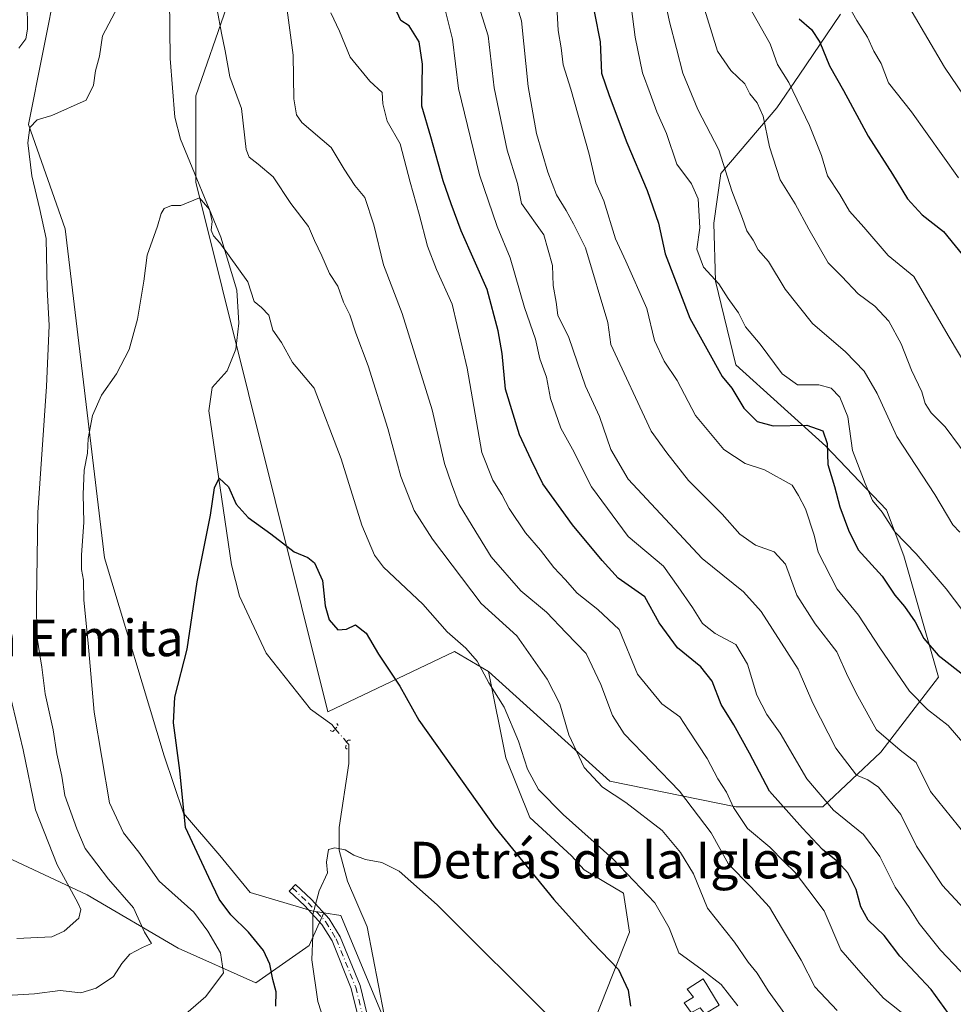
# Model space of a CAD drawing. Units: metres. Extents: x 624254 to 627712, y 4743434 to 4745809.
# Drawn here: x 624775 to 624979, y 4743629 to 4743844 of the extents above; entities that cross this region are included whole.
import ezdxf
from ezdxf.enums import TextEntityAlignment as Align

# ---------------------------------------------------------------- set-up
doc = ezdxf.new("R2010")
doc.units = ezdxf.units.M
doc.header["$MEASUREMENT"] = 0
doc.linetypes.add('DGN Style 4', pattern=[2.6384748266838614, 1.318413404963828, -0.6592067024819142, 0.001648016756204785, -0.6592067024819142])
doc.linetypes.add('DGN Style 5', pattern=[1.1536117293433497, 0.4944050268614355, -0.6592067024819142])
for name, color, linetype, lineweight in [('Arbolado forestal CxS', 92, 'Continuous', 0), ('Camino Cxs', 7, 'Continuous', 0), ('Camino eje', 30, 'DGN Style 4', 13), ('Corriente natural lineal', 142, 'Continuous', 13), ('Corriente natural lineal oculto', 9, 'DGN Style 4', 13), ('Curva de nivel maestra', 30, 'Continuous', 30), ('Curva de nivel normal', 30, 'Continuous', 0), ('Depósito de agua Cxs', 142, 'Continuous', 0), ('Matorral CxS', 135, 'Continuous', 0), ('Pastizal CxS', 92, 'Continuous', 0), ('Puente lineal', 2, 'DGN Style 5', 0), ('Texto cartográfico', 7, 'Continuous', 0)]:
    doc.layers.add(name, color=color, linetype=linetype, lineweight=lineweight)
doc.styles.add('Style-Arial', font='txt')

# ---------------------------------------------------------------- blocks, each defined once
blk = doc.blocks.new('*U6')
at = {"layer": 'Arbolado forestal CxS', "color": 92, "linetype": 'Continuous', "lineweight": 0}
blk.add_polyline3d([(624782.9791000001, 4743852.701900001, 613.6027000000031), (624776.6743000001, 4743821.161900001, 611.5497999999934), (624784.7446999997, 4743798.355900001, 608.8847999999998), (624793.3170999996, 4743726.426100001, 604.2412999999942), (624806.3487999998, 4743683.1961, 601.1064000000042), (624810.5714999996, 4743670.6273, 600.1138999999966), (624818.4993000004, 4743661.356100001, 598.4391999999935), (624825.1158999996, 4743653.312100001, 597.5084000000061), (624838.5928999997, 4743649.3059, 595.3139999999985), (624841.2553000003, 4743648.863299999, 594.7746000000043), (624838.0491000004, 4743641.710999999, 595.7234999999928), (624826.3543999996, 4743633.524700001, 602.1744999999937), (624809.3971999995, 4743641.126300001, 608.8163000000059), (624789.5160999997, 4743652.821000001, 613.8356000000058), (624771.9741000002, 4743661.007300001, 620.7636000000057)], dxfattribs=at)
blk = doc.blocks.new('*U7')
at = {"layer": 'Arbolado forestal CxS', "color": 92, "linetype": 'Continuous', "lineweight": 0}
blk.add_polyline3d([(624954.1700999998, 4743845.286900001, 678.9180000000051), (624945.1187000005, 4743831.9661, 670.7848999999987), (624940.2676999997, 4743824.8181, 666.5798000000068), (624928.0263, 4743810.4395, 658.2084999999934), (624926.4738999996, 4743799.5875, 655.811400000006), (624926.8876999998, 4743786.8935, 654.289300000004), (624931.2962999997, 4743768.611500001, 651.2497000000003), (624950.9407000003, 4743750.828500001, 649.5627999999997), (624964.2500999998, 4743736.964299999, 655.0562999999966), (624968.0330999997, 4743726.871300001, 653.5941000000021), (624975.5972999996, 4743700.3773, 648.2315999999992), (624962.9879000002, 4743683.976500001, 638.786500000002), (624950.3317, 4743672.021700001, 629.1628000000055), (624931.2669000003, 4743672.033700001, 619.3622000000032), (624903.7260999996, 4743677.6691, 610.9305000000022), (624877.2478999998, 4743701.640500001, 604.8880999999965), (624869.8229, 4743705.967499999, 604.3399000000063), (624842.1218999998, 4743692.7697, 596.9342000000033), (624813.2396999998, 4743808.544500001, 605.742499999993), (624813.2402999997, 4743827.469500001, 607.9559000000008), (624820.0758999997, 4743846.9375, 610.4113000000071)], dxfattribs=at)
blk = doc.blocks.new('*U12')
at = {"layer": 'Arbolado forestal CxS', "color": 92, "linetype": 'Continuous', "lineweight": 0}
blk.add_polyline3d([(624895.5415000003, 4743612.919700001, 593.5179999999964), (624908.0730999997, 4743644.595100001, 602.045299999998), (624906.7544999998, 4743653.1743, 603.5072999999975), (624898.1586999996, 4743658.2841, 602.7198999999965), (624895.3936999999, 4743661.329299999, 602.9192999999941), (624886.3091000002, 4743669.672300001, 602.7335000000021), (624881.0302999998, 4743682.715299999, 603.0881999999983), (624877.2478999998, 4743701.640500001, 604.8880999999965), (624903.7260999996, 4743677.6691, 610.9305000000022), (624931.2669000003, 4743672.033700001, 619.3622000000032), (624950.3317, 4743672.021700001, 629.1628000000055), (624962.9879000002, 4743683.976500001, 638.786500000002), (624975.5972999996, 4743700.3773, 648.2315999999992), (624968.0330999997, 4743726.871300001, 653.5941000000021), (624964.2500999998, 4743736.964299999, 655.0562999999966), (624950.9407000003, 4743750.828500001, 649.5627999999997), (624931.2962999997, 4743768.611500001, 651.2497000000003), (624926.8876999998, 4743786.8935, 654.289300000004), (624926.4738999996, 4743799.5875, 655.811400000006), (624928.0263, 4743810.4395, 658.2084999999934), (624940.2676999997, 4743824.8181, 666.5798000000068), (624945.1187000005, 4743831.9661, 670.7848999999987), (624954.1700999998, 4743845.286900001, 678.9180000000051)], dxfattribs=at)

msp = doc.modelspace()

# ---------------------------------------------------------------- linework, layer by layer
at = {"layer": 'Arbolado forestal CxS', "color": 92, "linetype": 'Continuous', "lineweight": 0}
for points in [[(624744.5411, 4744084.681100001, 627.4023000000016), (624766.5630999999, 4744045.965100001, 624.3102000000072), (624771.0334999999, 4744025.779300001, 622.5130000000064), (624769.1130999997, 4744007.881100001, 622.1051000000007), (624766.5906999996, 4743996.5263, 621.1083000000071), (624785.5037000002, 4743951.108300001, 616.6732000000047), (624816.7503000004, 4743870.9725, 611.5697999999975), (624820.0758999997, 4743846.9375, 610.4113000000071), (624813.2402999997, 4743827.469500001, 607.9559000000008), (624813.2396999998, 4743808.544500001, 605.742499999993), (624842.1218999998, 4743692.7697, 596.9342000000033), (624869.8229, 4743705.967499999, 604.3399000000063), (624877.2478999998, 4743701.640500001, 604.8880999999965)], [(624841.2553000003, 4743648.863299999, 594.7746000000043), (624838.0491000004, 4743641.710999999, 595.7234999999928), (624826.3543999996, 4743633.524700001, 602.1744999999937), (624809.3971999995, 4743641.126300001, 608.8163000000059), (624789.5160999997, 4743652.821000001, 613.8356000000058), (624771.9741000002, 4743661.007300001, 620.7636000000057), (624756.7709999997, 4743668.6088, 626.6162999999942), (624743.3221000005, 4743680.303500001, 633.9409000000014), (624727.5343000004, 4743697.2608, 636.6012000000047), (624717.5937999999, 4743712.4639, 639.8184000000037), (624709.9922000002, 4743729.421200001, 644.4826999999932), (624701.2211999996, 4743749.8869, 650.781099999993), (624693.0349000003, 4743773.861, 657.7418000000034), (624683.6792000001, 4743800.174100001, 665.4229999999952), (624674.3234999999, 4743819.4703, 670.5696999999927), (624667.3065999999, 4743833.504000001, 673.321100000001), (624657.3661000002, 4743852.800200001, 677.017399999997)], [(624782.9791000001, 4743852.701900001, 613.6027000000031), (624776.6743000001, 4743821.161900001, 611.5497999999934), (624784.7446999997, 4743798.355900001, 608.8847999999998), (624793.3170999996, 4743726.426100001, 604.2412999999942), (624806.3487999998, 4743683.1961, 601.1064000000042), (624810.5714999996, 4743670.6273, 600.1138999999966), (624818.4993000004, 4743661.356100001, 598.4391999999935), (624825.1158999996, 4743653.312100001, 597.5084000000061), (624838.5928999997, 4743649.3059, 595.3139999999985), (624841.2553000003, 4743648.863299999, 594.7746000000043)], [(624877.2478999998, 4743701.640500001, 604.8880999999965), (624903.7260999996, 4743677.6691, 610.9305000000022), (624931.2669000003, 4743672.033700001, 619.3622000000032), (624950.3317, 4743672.021700001, 629.1628000000055), (624962.9879000002, 4743683.976500001, 638.786500000002), (624975.5972999996, 4743700.3773, 648.2315999999992), (624968.0330999997, 4743726.871300001, 653.5941000000021), (624964.2500999998, 4743736.964299999, 655.0562999999966), (624950.9407000003, 4743750.828500001, 649.5627999999997), (624931.2962999997, 4743768.611500001, 651.2497000000003), (624926.8876999998, 4743786.8935, 654.289300000004), (624926.4738999996, 4743799.5875, 655.811400000006), (624928.0263, 4743810.4395, 658.2084999999934), (624940.2676999997, 4743824.8181, 666.5798000000068), (624945.1187000005, 4743831.9661, 670.7848999999987), (624954.1700999998, 4743845.286900001, 678.9180000000051)], [(624877.2478999998, 4743701.640500001, 604.8880999999965), (624903.7260999996, 4743677.6691, 610.9305000000022), (624931.2669000003, 4743672.033700001, 619.3622000000032), (624950.3317, 4743672.021700001, 629.1628000000055), (624962.9879000002, 4743683.976500001, 638.786500000002), (624975.5972999996, 4743700.3773, 648.2315999999992), (624968.0330999997, 4743726.871300001, 653.5941000000021), (624964.2500999998, 4743736.964299999, 655.0562999999966), (624950.9407000003, 4743750.828500001, 649.5627999999997), (624931.2962999997, 4743768.611500001, 651.2497000000003), (624926.8876999998, 4743786.8935, 654.289300000004), (624926.4738999996, 4743799.5875, 655.811400000006), (624928.0263, 4743810.4395, 658.2084999999934), (624940.2676999997, 4743824.8181, 666.5798000000068), (624945.1187000005, 4743831.9661, 670.7848999999987), (624954.1700999998, 4743845.286900001, 678.9180000000051)], [(624877.2478999998, 4743701.640500001, 604.8880999999965), (624881.0302999998, 4743682.715299999, 603.0881999999983), (624886.3091000002, 4743669.672300001, 602.7335000000021), (624895.3936999999, 4743661.329299999, 602.9192999999941), (624898.1586999996, 4743658.2841, 602.7198999999965), (624906.7544999998, 4743653.1743, 603.5072999999975), (624908.0730999997, 4743644.595100001, 602.045299999998), (624895.5415000003, 4743612.919700001, 593.5179999999964), (624899.2012999998, 4743602.999500001, 593.0470000000059), (624901.3750999998, 4743594.8115, 591.976800000004), (624908.9543000003, 4743589.706300001, 592.5687000000034)]]:
    msp.add_polyline3d(points, dxfattribs=at)
at = {"layer": 'Camino Cxs', "color": 7, "linetype": 'Continuous', "lineweight": 0}
msp.add_polyline3d([(624849.8784999996, 4743621.7553, 594.3459000000003), (624847.2562999995, 4743632.312899999, 593.7243000000017), (624843.0551000005, 4743642.7127, 594.6111999999994), (624840.8470999999, 4743646.3259, 595.2828000000009), (624837.0954999998, 4743650.350299999, 596.0665000000008), (624833.6948999995, 4743653.6121, 596.4453000000067), (624835.0793000003, 4743655.055500001, 596.2274999999936), (624838.5203, 4743651.754899999, 595.4940999999963), (624842.4480999997, 4743647.5415, 594.4588999999978), (624844.8476999998, 4743643.614900001, 594.6787999999942), (624849.1634999998, 4743632.931500001, 594.2630000000064), (624851.8469000002, 4743622.126900001, 594.0666000000056)], dxfattribs=at)
msp.add_polyline3d([(624849.8784999996, 4743621.7553, 594.3459000000003), (624847.2562999995, 4743632.312899999, 593.7243000000017), (624843.0551000005, 4743642.7127, 594.6111999999994), (624840.8470999999, 4743646.3259, 595.2828000000009), (624837.0954999998, 4743650.350299999, 596.0665000000008), (624833.6948999995, 4743653.6121, 596.4453000000067), (624835.0793000003, 4743655.055500001, 596.2274999999936), (624838.5203, 4743651.754899999, 595.4940999999963), (624842.4480999997, 4743647.5415, 594.4588999999978), (624844.8476999998, 4743643.614900001, 594.6787999999942), (624849.1634999998, 4743632.931500001, 594.2630000000064), (624851.8469000002, 4743622.126900001, 594.0666000000056)], dxfattribs=at)
at = {"layer": 'Camino eje', "color": 30, "linetype": 'DGN Style 4', "lineweight": 13}
msp.add_polyline3d([(624834.3870999999, 4743654.333699999, 596.3127999999997), (624837.8079000004, 4743651.0525, 595.7486000000063), (624841.6475000001, 4743646.933700001, 594.8169999999955), (624843.9512999998, 4743643.163899999, 594.6313999999984), (624848.2099000001, 4743632.622300001, 593.943499999994), (624850.8627000004, 4743621.941099999, 594.2149999999965), (624851.9709000001, 4743613.4465, 593.4866000000038), (624852.9722999996, 4743607.564099999, 592.0048999999999), (624854.4741000002, 4743597.4265, 593.0316000000021), (624855.8507000003, 4743592.420299999, 592.4428000000044), (624858.8545000004, 4743586.663100001, 593.4517999999953), (624861.7330999998, 4743579.9047, 590.3380999999936), (624863.7357000001, 4743574.147500001, 589.4695000000065), (624865.8365000002, 4743564.8443, 588.590400000001)], dxfattribs=at)
at = {"layer": 'Corriente natural lineal', "color": 142, "linetype": 'Continuous', "lineweight": 13}
for points in [[(624807.5000999998, 4743848.7301, 609.198900000003), (624807.6700999998, 4743835.5801, 608.1184000000068), (624808.6901000004, 4743822.7601, 607.028999999995), (624809.9200999998, 4743817.960100001, 606.6584000000003), (624818.7600999996, 4743796.5701, 605.0601000000024), (624822.2401000002, 4743784.970100001, 604.2957000000024), (624822.6901000004, 4743777.720100001, 603.5601000000024), (624822.0401, 4743772.030099999, 602.9959999999992), (624820.1101000002, 4743767.340100001, 602.3537000000069), (624816.8400999998, 4743763.6501, 601.9456999999966), (624816.1300999997, 4743758.550100001, 601.5246000000043), (624821.0401, 4743724.890100001, 599.0868000000046), (624822.8300999999, 4743718.0601, 598.5430000000051), (624828.6101000002, 4743705.640100001, 597.7207000000053), (624838.3101000005, 4743693.340100001, 596.9526999999945), (624842.9700999996, 4743690.0101, 596.8252999999969), (624843.7500999998, 4743689.0801, 596.763300000006)], [(624846.3000999996, 4743686.110099999, 596.4404999999971), (624846.7001, 4743685.630100001, 596.3812000000034), (624846.7500999998, 4743681.5101, 596.1076999999932), (624844.6300999997, 4743667.4901, 595.8104000000021), (624844.6001000004, 4743662.550100001, 595.2850999999937), (624846.4301000005, 4743655.7501, 594.5828000000038), (624850.7200999996, 4743645.8101, 594.0099000000046), (624854.4301000005, 4743626.550100001, 593.3120000000055), (624859.7701000003, 4743617.130100001, 592.140400000004), (624869.9001000002, 4743608.1501, 591.0602999999974), (624872.7901, 4743604.0801, 590.492499999993), (624877.0701000001, 4743592.4301, 588.9723999999987), (624878.9501, 4743579.940099999, 588.9600000000064), (624880.8000999996, 4743575.440099999, 588.8856999999989), (624884.6601, 4743570.1601, 588.7081999999937)]]:
    msp.add_polyline3d(points, dxfattribs=at)
at = {"layer": 'Corriente natural lineal oculto', "color": 9, "linetype": 'DGN Style 4', "lineweight": 13, "extrusion": (0.05353612758739302, -0.06235384274011574, 0.9966172190658193), "elevation": -261740.7836005345, "flags": 128}
msp.add_lwpolyline([(3564223.331347831, 3181323.618134659), (3564223.331347831, 3181319.690336313)], dxfattribs=at)
at = {"layer": 'Curva de nivel maestra', "color": 30, "linetype": 'Continuous', "lineweight": 30, "flags": 128}
for points, elevation in [([(624899.1900000004, 4743851.850099999), (624901.6200000001, 4743839.2501), (624901.9199999999, 4743832.4301), (624903.6200000001, 4743827.5001), (624907.4800000006, 4743817.220100001), (624911.9199999999, 4743806.780099999), (624914.4000000004, 4743799.590100001), (624915.8700000001, 4743792.920100001), (624921.2400000002, 4743778.840100001), (624928.3200000003, 4743766.110099999), (624930.4299999997, 4743763.550100001), (624933.0599999997, 4743759.1801), (624935.9500000002, 4743756.2401), (624939.4500000002, 4743755.280099999), (624946.7999999998, 4743755.4301), (624950.3099999997, 4743754.200099999), (624951.2800000003, 4743751.470100001), (624951.4299999997, 4743746.8301), (624952.8499999996, 4743742.0601), (624954, 4743737.600099999), (624955.9299999997, 4743732.470100001), (624958.0499999998, 4743728.1801), (624963.2599999999, 4743722.420100001), (624966.0199999996, 4743718.290100001), (624968.1900000004, 4743715.8201), (624970.4800000006, 4743712.470100001), (624972.4000000004, 4743708.840100001), (624975.5300000003, 4743705.1501), (624981.8099999997, 4743700.270099999)], 650), ([(624979.6600000003, 4743624.2601), (624974.0099999999, 4743632.110099999), (624967.1699999999, 4743639.4001), (624963.7199999997, 4743643.870100001), (624960.2199999997, 4743647.280099999), (624958.5999999996, 4743650.1801), (624957.6200000001, 4743653.920100001), (624955.7599999999, 4743657.590100001), (624953.6200000001, 4743660.0101), (624950.2199999997, 4743662.720100001), (624945.8399999999, 4743667.390100001), (624938.6699999999, 4743675.460100001), (624934.2599999999, 4743683.720100001), (624930.8300000001, 4743689.9801), (624928.1200000001, 4743694.380100001), (624926.1600000003, 4743699.460100001), (624923.6799999997, 4743702.620100001), (624918.5199999996, 4743706.790100001), (624914.5199999996, 4743712.2401), (624911.4100000003, 4743717.9001), (624905.5700000003, 4743722.030099999), (624902.0800000001, 4743725.860099999), (624895.5899999999, 4743733.670100001), (624889.1500000004, 4743742.6601), (624886.5899999999, 4743747.9001), (624884.0199999996, 4743753.360099999), (624880.9400000004, 4743763.350099999), (624880.2199999997, 4743771.140100001), (624879.3200000003, 4743776.0601), (624876.9800000006, 4743785.100099999), (624871.2999999998, 4743797.9101), (624869.0899999999, 4743803.8101), (624867.2999999998, 4743808.8301), (624864.6699999999, 4743818.470100001), (624862.6600000003, 4743825.210100001), (624862.8200000003, 4743834.340100001), (624862.1100000005, 4743839.220100001), (624859.8799999999, 4743842.720100001), (624858.0800000001, 4743843.920100001), (624855.5199999996, 4743849.520099999)], 625), ([(624945.1600000003, 4743844.2601), (624947.8600000005, 4743841.970100001), (624949.6699999999, 4743839.200099999), (624951.7800000003, 4743834.0001), (624954.8399999999, 4743828.630100001), (624960.2000000002, 4743818.6601), (624965.5199999996, 4743810.300100001), (624968.8200000003, 4743804.950099999), (624971.9900000002, 4743801.450099999), (624976.6799999997, 4743797.800100001), (624981.7599999999, 4743791.550100001)], 674.9999999999999), ([(624830.79, 4743628.450099999), (624830.8200000003, 4743631.590100001), (624830.0800000001, 4743634.2501), (624829.4600000001, 4743637.6501), (624828.0800000001, 4743640.640100001), (624824.8200000003, 4743644.610099999), (624820.9500000002, 4743648.4101), (624818.4000000004, 4743651.860099999), (624816.1200000001, 4743656.5801), (624811.0499999998, 4743667.5101), (624809.7999999998, 4743679.950099999), (624808.3799999999, 4743690.380100001), (624808.7100000001, 4743695.9901), (624811.3799999999, 4743706.520099999), (624813.5499999998, 4743721.2301), (624816.5099999999, 4743735.7501), (624817.3700000001, 4743741.7301), (624818.3899999997, 4743743.890100001), (624820.4000000004, 4743742.0001), (624822.0999999996, 4743738.1501), (624824.6900000004, 4743735.2601), (624829.6399999997, 4743731.690099999), (624834.7599999999, 4743727.7401), (624837.7699999996, 4743726.530099999), (624839.2000000002, 4743725.360099999), (624840.9699999997, 4743721.4801), (624841.5599999997, 4743715.9801), (624842.4000000004, 4743712.9001), (624844.3200000003, 4743710.7301), (624846.1799999997, 4743710.8301), (624848.2000000002, 4743711.800100001), (624850.4900000002, 4743709.960100001), (624853.2300000006, 4743705.370100001), (624857.8399999999, 4743698.4301), (624861.9800000006, 4743690.960100001), (624878.6200000001, 4743667.600099999), (624891.54, 4743651.780099999), (624899.9900000002, 4743642.4001), (624905.6399999997, 4743636.4801), (624907.75, 4743631.9801), (624908.29, 4743628.440099999)], 600)]:
    msp.add_lwpolyline(points, dxfattribs=dict(at, elevation=elevation))
at = {"layer": 'Curva de nivel normal', "color": 30, "linetype": 'Continuous', "lineweight": 0, "flags": 128}
for points, elevation in [([(624776.3600000005, 4743853.730000001), (624776.4500000002, 4743842.050000001), (624776.0899999999, 4743839.880000001), (624774.6200000001, 4743837.84)], 615), ([(624914.5, 4743854.59), (624916.7800000003, 4743843.59), (624918.3600000005, 4743837.779999999), (624919.7000000002, 4743832.42), (624922.9800000006, 4743824.439999999), (624927.5499999998, 4743815.67), (624930.4199999999, 4743806.689999999), (624932.79, 4743800.609999999), (624933.7300000006, 4743797.92), (624935.0700000003, 4743795.890000001), (624936.2000000002, 4743793.810000001), (624938.4199999999, 4743791.210000001), (624942.0899999999, 4743785.210000001), (624948.04, 4743777.680000001), (624955.2599999999, 4743771.460000001), (624959.3399999999, 4743767.220000001), (624962.1900000004, 4743762.41), (624966.4800000006, 4743752.970000001), (624974.7800000003, 4743740.32), (624978.7199999997, 4743733.65), (624980.2699999996, 4743732.060000001)], 660), ([(624953.4800000006, 4743627.480000001), (624948.5499999998, 4743632.66), (624945.5700000003, 4743638.5), (624941.3099999997, 4743645.640000001), (624938.6600000003, 4743650.119999999), (624934.5999999996, 4743654.550000001), (624929.6799999997, 4743659.470000001), (624925.8700000001, 4743666.33), (624919.0099999999, 4743675.460000001), (624906.8799999999, 4743688.01), (624904.3600000005, 4743692), (624901.7599999999, 4743698.76), (624898.5599999997, 4743705.52), (624894.2400000002, 4743710.050000001), (624889.8799999999, 4743714.57), (624884.2999999998, 4743719.24), (624877.79, 4743726.680000001), (624873.6500000004, 4743733.42), (624870.8399999999, 4743738.100000001), (624869.1600000003, 4743742.630000001), (624867.6200000001, 4743747.09), (624864.9299999997, 4743758.810000001), (624858.3700000001, 4743779.859999999), (624854.2699999996, 4743790.49), (624852.1900000004, 4743799.26), (624850.1900000004, 4743805.210000001), (624848.04, 4743807.82), (624845.7199999997, 4743811.42), (624842.8399999999, 4743816.15), (624836.4299999997, 4743821.640000001), (624835.25, 4743823.310000001), (624834.6699999999, 4743826.810000001), (624834.5800000001, 4743836.310000001), (624832.3600000005, 4743852.800000001)], 615), ([(624882.0199999996, 4743851.74), (624884.4199999999, 4743843.869999999), (624885.9000000004, 4743829.5), (624887.7599999999, 4743819.220000001), (624890.2199999997, 4743810.789999999), (624892.0800000001, 4743805.82), (624894.2300000006, 4743802.359999999), (624895.8499999996, 4743799.449999999), (624898.4199999999, 4743794.230000001), (624903.2999999998, 4743777.92), (624904.0099999999, 4743773.09), (624912.8200000003, 4743754.17), (624916.2000000002, 4743749.380000001), (624920.9199999999, 4743743.390000001), (624928.2999999998, 4743736), (624932.2000000002, 4743731.640000001), (624935.5599999997, 4743729.24), (624939.6600000003, 4743727.730000001), (624942.1600000003, 4743725.039999999), (624944.6100000005, 4743718.32), (624948.6200000001, 4743712.050000001), (624953.4000000004, 4743705.92), (624955.8099999997, 4743700.480000001), (624957.9699999997, 4743696.210000001), (624962.0300000003, 4743688.83), (624967.25, 4743684.380000001), (624970.6799999997, 4743681.75), (624973.8799999999, 4743675.380000001), (624981.5099999999, 4743665.92)], 640), ([(624980.9000000004, 4743714.9), (624977.2400000002, 4743719.66), (624970.7400000002, 4743727.300000001), (624966.0700000003, 4743732.16), (624963.25, 4743736.439999999), (624961.1500000004, 4743738.949999999), (624959.54, 4743742.720000001), (624956.7800000003, 4743749.91), (624955.79, 4743757.25), (624954.0599999997, 4743761.539999999), (624952.1100000005, 4743763.51), (624949.4600000001, 4743764.25), (624944.7800000003, 4743764.26), (624941.4600000001, 4743766.640000001), (624936.6200000001, 4743773.16), (624933.4400000004, 4743776.930000001), (624931.8799999999, 4743780), (624929.6299999999, 4743783.15), (624927.5999999996, 4743786.359999999), (624924.2300000006, 4743789.980000001), (624922.8099999997, 4743793.92), (624923.4199999999, 4743798.59), (624923.0599999997, 4743804.91), (624921.5800000001, 4743808.210000001), (624918.4199999999, 4743812.52), (624916.1299999999, 4743819.24), (624914, 4743823.92), (624912.5999999996, 4743827.92), (624910.9000000004, 4743832.439999999), (624909.2800000003, 4743840.279999999), (624907.8399999999, 4743851.630000001)], 655), ([(624922.5999999996, 4743852.390000001), (624927.29, 4743837.220000001), (624930.2400000002, 4743832.99), (624933.25, 4743830.050000001), (624934.3799999999, 4743827.880000001), (624935.9800000006, 4743825.91), (624937.25, 4743822.980000001), (624938.6500000004, 4743816.26), (624940.9699999997, 4743809.09), (624944.2599999999, 4743803.859999999), (624947.25, 4743798.279999999), (624951.4699999997, 4743790.92), (624954.4900000002, 4743787.949999999), (624958.04, 4743784.16), (624961.7100000001, 4743781.5), (624964.75, 4743778.199999999), (624967.4600000001, 4743773.24), (624969.6600000003, 4743767.449999999), (624971.9699999997, 4743762.76), (624972.7000000002, 4743760.199999999), (624974.0099999999, 4743758.119999999), (624977.0199999996, 4743755.100000001), (624983.3300000001, 4743746.600000001)], 665), ([(624966.1799999997, 4743852), (624976.9400000004, 4743833.730000001), (624991.1799999997, 4743812.640000001)], 685), ([(624983.8899999997, 4743646.82), (624976.4600000001, 4743654.800000001), (624970.7699999996, 4743663.4), (624967.3700000001, 4743670.32), (624962.4699999997, 4743676.300000001), (624960.1600000003, 4743677.960000001), (624957.6399999997, 4743678.949999999), (624953.1799999997, 4743684.83), (624948.1100000005, 4743694.699999999), (624944.9500000002, 4743702.140000001), (624936.8700000001, 4743714.730000001), (624932.9800000006, 4743719), (624923.9500000002, 4743726.300000001), (624907.75, 4743743.619999999), (624903.9600000001, 4743750.15), (624901.4900000002, 4743757.34), (624898.4600000001, 4743764), (624894.79, 4743774.58), (624892.3600000005, 4743779.49), (624892.0599999997, 4743782.359999999), (624891.3799999999, 4743785.960000001), (624891.2599999999, 4743790.34), (624889.2999999998, 4743797.09), (624884.4800000006, 4743803.92), (624883.5599999997, 4743808.25), (624881.3200000003, 4743815.57), (624878.5, 4743829.180000001), (624877.1699999999, 4743840.57), (624873.7800000003, 4743851.25)], 635), ([(624770.7400000002, 4743630.680000001), (624778.0300000003, 4743631.16), (624783.6200000001, 4743631.91), (624788.1299999999, 4743631.359999999), (624791.5099999999, 4743632.42), (624795.2699999996, 4743634.930000001), (624797.1100000005, 4743637.800000001), (624798.8399999999, 4743639.84), (624801.6399999997, 4743641.289999999), (624803.6100000005, 4743642.180000001), (624802.04, 4743644.59), (624799.6699999999, 4743649.91), (624794.1500000004, 4743656.199999999), (624789.0800000001, 4743662.890000001), (624787.2999999998, 4743667.220000001), (624784.6699999999, 4743674.49), (624783.9900000002, 4743678.689999999), (624782.9000000004, 4743683.619999999), (624782.1100000005, 4743688.869999999), (624780.3099999997, 4743696.720000001), (624779.6500000004, 4743702.539999999), (624778.5099999999, 4743709.34), (624778.4800000006, 4743716.939999999), (624778.7300000006, 4743736.359999999), (624780.6600000003, 4743763.92), (624781.2400000002, 4743777.25), (624780.7999999998, 4743785.25), (624780.5700000003, 4743796.25), (624779.1799999997, 4743802.59), (624777.4400000004, 4743809.949999999), (624776.5499999998, 4743817.15), (624776.9800000006, 4743820.5), (624778.5800000001, 4743822.16), (624781.7999999998, 4743823.119999999), (624789.29, 4743826.470000001), (624790.9199999999, 4743829.779999999), (624791.3300000001, 4743832.890000001), (624792.2100000001, 4743836.08), (624792.8399999999, 4743840.59), (624796.9400000004, 4743848.25)], 610), ([(624984.6200000001, 4743631.630000001), (624976.0199999996, 4743640.710000001), (624971.3700000001, 4743646.49), (624969.2100000001, 4743650.029999999), (624966.1200000001, 4743654.449999999), (624962.7999999998, 4743661.17), (624959.2199999997, 4743665.939999999), (624952.6299999999, 4743671.279999999), (624946.8200000003, 4743678.16), (624940.9800000006, 4743688.09), (624938.0599999997, 4743692.210000001), (624935.8799999999, 4743696.4), (624933.8399999999, 4743703.189999999), (624931.3300000001, 4743707.51), (624926.75, 4743709.880000001), (624924.04, 4743712.07), (624921.8200000003, 4743715.57), (624918.7199999997, 4743720.09), (624915.4600000001, 4743724.65), (624907.7400000002, 4743731.130000001), (624899.7599999999, 4743741.960000001), (624895.5700000003, 4743750.180000001), (624893.0499999998, 4743754.789999999), (624890.7599999999, 4743761.26), (624889.8799999999, 4743765.970000001), (624888.4600000001, 4743769.930000001), (624887.5300000003, 4743774.25), (624885.0800000001, 4743781.189999999), (624881.9400000004, 4743792.01), (624879.1600000003, 4743798.859999999), (624875.2699999996, 4743810.189999999), (624870.7100000001, 4743829.01), (624869.3399999999, 4743839.859999999), (624867.4500000002, 4743847.380000001)], 630), ([(624934.0300000003, 4743847.210000001), (624938.7999999998, 4743838.800000001), (624940.4199999999, 4743834.26), (624942.9000000004, 4743830.390000001), (624947.4000000004, 4743820.99), (624950.0199999996, 4743814.390000001), (624951.3399999999, 4743809.960000001), (624954.0599999997, 4743805.890000001), (624956.1299999999, 4743802.210000001), (624959.29, 4743798.74), (624964.5999999996, 4743792.529999999), (624970.1699999999, 4743787.960000001), (624977.7199999997, 4743775.02), (624984.6900000004, 4743763.289999999)], 670), ([(624955.4699999997, 4743847.91), (624957.7199999997, 4743843.880000001), (624960.0499999998, 4743840.289999999), (624961.4500000002, 4743837.24), (624963.0599999997, 4743834.52), (624964.6699999999, 4743830.26), (624969.6600000003, 4743823.960000001), (624979.9400000004, 4743809.52)], 679.9999999999999), ([(624817.9400000004, 4743846.25), (624818.8799999999, 4743841.109999999), (624819.6900000004, 4743837.300000001), (624820.7000000002, 4743831.59), (624823.2400000002, 4743824.699999999), (624824.25, 4743815.680000001), (624824.9100000003, 4743814.02), (624826.8899999997, 4743812.52), (624830.2100000001, 4743809.720000001), (624834.0300000003, 4743803.92), (624837.8899999997, 4743798.869999999), (624839.2400000002, 4743795.800000001), (624840.8300000001, 4743792.480000001), (624842.4800000006, 4743788.609999999), (624844.29, 4743785.859999999), (624845.54, 4743782.310000001), (624846.9100000003, 4743779.560000001), (624848.25, 4743775.560000001), (624850.9400000004, 4743768.4), (624855.2400000002, 4743754.699999999), (624858.0800000001, 4743744.210000001), (624861.0099999999, 4743736.800000001), (624865.0099999999, 4743730.51), (624875.6200000001, 4743716.460000001), (624883.4199999999, 4743709.380000001), (624890.0599999997, 4743699.91), (624892.8099999997, 4743694.529999999), (624894.7800000003, 4743687.74), (624898.1799999997, 4743680.600000001), (624902.1799999997, 4743676.289999999), (624907.2300000006, 4743673), (624915.2300000006, 4743666.850000001), (624919.1799999997, 4743662.02), (624922.0700000003, 4743657.359999999), (624925.1299999999, 4743649.880000001), (624930.9900000002, 4743642.439999999), (624933.9699999997, 4743638.08), (624935.9600000001, 4743635.680000001), (624938.3399999999, 4743631.779999999), (624944.0899999999, 4743623.880000001)], 610), ([(624842.8099999997, 4743845.600000001), (624844.6600000003, 4743841.59), (624846.9900000002, 4743835.92), (624851.3300000001, 4743830.66), (624853.9699999997, 4743828.189999999), (624854.1100000005, 4743825.66), (624855.0599999997, 4743821.92), (624857.9000000004, 4743816.92), (624860.1200000001, 4743808.59), (624862.0999999996, 4743801.59), (624863.8799999999, 4743794.59), (624865.9000000004, 4743789.5), (624869.3099999997, 4743781.869999999), (624872.5999999996, 4743767.92), (624875.79, 4743749.460000001), (624878.1600000003, 4743743.449999999), (624880.1600000003, 4743740.32), (624881.75, 4743737.199999999), (624885.3200000003, 4743731.939999999), (624888.5999999996, 4743728.15), (624891.4900000002, 4743724.34), (624894.0300000003, 4743721.74), (624896.6200000001, 4743718.74), (624901.0999999996, 4743715.16), (624905.8300000001, 4743710.810000001), (624909.8200000003, 4743701.02), (624915.0999999996, 4743694.529999999), (624919.0899999999, 4743691.67), (624920.9299999997, 4743688.77), (624925.0599999997, 4743682.560000001), (624927.3300000001, 4743678.15), (624929.2800000003, 4743675.230000001), (624930.7699999996, 4743671.890000001), (624933.8700000001, 4743667.32), (624938.7599999999, 4743663.220000001), (624941.8700000001, 4743659.99), (624944.2999999998, 4743657.66), (624947.0099999999, 4743654.060000001), (624950.6200000001, 4743649.300000001), (624954.2699999996, 4743640.730000001), (624959.1600000003, 4743635.16), (624963.5899999999, 4743630.199999999), (624969.1500000004, 4743625.75)], 620), ([(624986.8200000003, 4743679.27), (624977.7300000006, 4743689.83), (624973.2199999997, 4743693.32), (624969.29, 4743697.310000001), (624962.7400000002, 4743706.779999999), (624958.1200000001, 4743713.890000001), (624953.4600000001, 4743719.59), (624949.29, 4743727.699999999), (624948.4199999999, 4743731.42), (624946.5099999999, 4743737.16), (624945.0300000003, 4743740.050000001), (624943.5999999996, 4743742.310000001), (624937.5499999998, 4743745.680000001), (624933.3200000003, 4743747.100000001), (624928.6600000003, 4743750.119999999), (624922.4699999997, 4743757.59), (624918.4600000001, 4743765.24), (624915.6200000001, 4743769.41), (624913.5199999996, 4743773.970000001), (624911.8700000001, 4743780.99), (624907.29, 4743791.33), (624904.9699999997, 4743796.210000001), (624902.4600000001, 4743804.460000001), (624900.7000000002, 4743808.460000001), (624899.2599999999, 4743814.67), (624895.2100000001, 4743828.930000001), (624893.5300000003, 4743834.25), (624893.1100000005, 4743837.92), (624892.4400000004, 4743841.689999999), (624892.2800000003, 4743845.730000001)], 645), ([(624808.9299999997, 4743624.880000001), (624815.4600000001, 4743630.57), (624819.2999999998, 4743635.76), (624818.6900000004, 4743640.140000001), (624815.8899999997, 4743644.850000001), (624812.8600000005, 4743648.99), (624805.2699999996, 4743655.76), (624800.8399999999, 4743662.08), (624797.4800000006, 4743666.359999999), (624794.4100000003, 4743672.869999999), (624791.0199999996, 4743692.710000001), (624789.7400000002, 4743707.800000001), (624788.8099999997, 4743717.189999999), (624788.75, 4743721.58), (624788.25, 4743723.9), (624788.2699999996, 4743727.060000001), (624788.7800000003, 4743734.230000001), (624788.6399999997, 4743740.32), (624788.8799999999, 4743745.59), (624789.5700000003, 4743749.350000001), (624789.75, 4743752.529999999), (624790.7000000002, 4743757.59), (624792.6200000001, 4743762.02), (624795.9400000004, 4743766.67), (624798.6799999997, 4743772.02), (624800.5300000003, 4743778.59), (624801.8799999999, 4743786.92), (624802.6600000003, 4743792.59), (624804.9199999999, 4743798.92), (624805.6799999997, 4743801.74), (624806.3300000001, 4743802.82), (624807.9500000002, 4743803.460000001), (624809.9800000006, 4743803.480000001), (624814.0999999996, 4743805.130000001), (624816.2599999999, 4743802.600000001), (624816.8499999996, 4743800), (624816.6399999997, 4743798.060000001), (624817.0999999996, 4743796.84), (624818.54, 4743795.33), (624824.6399999997, 4743786.77), (624825.9900000002, 4743782.449999999), (624827.5999999996, 4743781.15), (624829.25, 4743779.49), (624830.0899999999, 4743776.25), (624832, 4743773.49), (624834.3799999999, 4743769.16), (624839.1100000005, 4743763.560000001), (624845.0300000003, 4743748.08), (624849.5599999997, 4743733.58), (624852.3099999997, 4743727.02), (624854.2800000003, 4743724.4), (624862.9000000004, 4743716.34), (624868.2300000006, 4743710.27), (624872.2999999998, 4743706.730000001), (624874.7400000002, 4743703.869999999), (624877.3300000001, 4743699.119999999), (624880.6900000004, 4743693.82), (624883.79, 4743686.350000001), (624885.7400000002, 4743680.25), (624888.1699999999, 4743675.82), (624893.5300000003, 4743670.32), (624904.4400000004, 4743660.65), (624913.6299999999, 4743651.039999999), (624916.7599999999, 4743645.539999999), (624918.8099999997, 4743640.140000001), (624923.9600000001, 4743636.41), (624928.0899999999, 4743633.210000001), (624931.7400000002, 4743628.529999999)], 605), ([(624772.2999999998, 4743697.92), (624775.5599999997, 4743684.5), (624778.2300000006, 4743671.359999999), (624782.9400000004, 4743659.359999999), (624787.5, 4743651.050000001), (624788.1299999999, 4743649.58), (624787.7300000006, 4743647.680000001), (624784.5199999996, 4743644.859999999), (624781.7999999998, 4743643.609999999), (624774.1299999999, 4743643.230000001)], 615), ([(624841.3499999996, 4743625.16), (624839.9600000001, 4743629.5), (624838.5999999996, 4743638.59), (624838.8499999996, 4743643.980000001), (624838.8600000005, 4743648.49), (624840.2199999997, 4743653.65), (624842.0199999996, 4743657.59), (624841.8499999996, 4743659.92), (624842.2699999996, 4743662.730000001), (624843.6600000003, 4743663.08), (624845.9199999999, 4743662.65), (624847.7800000003, 4743661.460000001), (624850.3799999999, 4743660.480000001), (624853.9400000004, 4743659.880000001), (624857.6900000004, 4743657.949999999), (624866.0199999996, 4743650.600000001), (624891.9000000004, 4743624.810000001)], 595)]:
    msp.add_lwpolyline(points, dxfattribs=dict(at, elevation=elevation))
at = {"layer": 'Depósito de agua Cxs', "color": 142, "linetype": 'Continuous', "lineweight": 0, "elevation": 607.7531000000016, "flags": 128}
msp.add_lwpolyline([(624927.6901000004, 4743628.640100001), (624924.5500999996, 4743626.8101), (624923.5301000001, 4743628.0601), (624921.5500999996, 4743627.0701), (624920.0100999996, 4743629.200099999), (624922.0100999996, 4743630.4001), (624920.6401000004, 4743632.130100001), (624924.1700999998, 4743634.390100001)], close=True, dxfattribs=at)
at = {"layer": 'Depósito de agua Cxs', "color": 142, "linetype": 'Continuous', "lineweight": 0}
msp.add_polyline3d([(624927.6901000004, 4743628.640100001, 605.8972000000067), (624924.5500999996, 4743626.8101, 604.6211999999941), (624923.5301000001, 4743628.0601, 604.7474999999977), (624921.5500999996, 4743627.0701, 604.1263999999937), (624920.0100999996, 4743629.200099999, 604.0905000000057), (624922.0100999996, 4743630.4001, 604.7452000000048), (624920.6401000004, 4743632.130100001, 604.6521999999968), (624924.1700999998, 4743634.390100001, 607.7531000000017), (624927.6901000004, 4743628.640100001, 605.8972000000067)], dxfattribs=at)
at = {"layer": 'Matorral CxS', "color": 135, "linetype": 'Continuous', "lineweight": 0, "extrusion": (0.1329737164384138, -0.01090688205029336, 0.9910595495027015), "elevation": 31938.50230839515, "flags": 128}
msp.add_lwpolyline([(4778851.614656835, -232784.5861115601), (4778851.301956871, -232788.3846347326), (4778818.983135774, -232805.239644422)], dxfattribs=at)
at = {"layer": 'Matorral CxS', "color": 135, "linetype": 'Continuous', "lineweight": 0}
for points in [[(624841.2553000003, 4743648.863299999, 594.7746000000043), (624838.0491000004, 4743641.710999999, 595.7234999999928), (624826.3543999996, 4743633.524700001, 602.1744999999937), (624809.3971999995, 4743641.126300001, 608.8163000000059), (624789.5160999997, 4743652.821000001, 613.8356000000058), (624771.9741000002, 4743661.007300001, 620.7636000000057), (624756.7709999997, 4743668.6088, 626.6162999999942), (624743.3221000005, 4743680.303500001, 633.9409000000014), (624727.5343000004, 4743697.2608, 636.6012000000047), (624717.5937999999, 4743712.4639, 639.8184000000037), (624709.9922000002, 4743729.421200001, 644.4826999999932), (624701.2211999996, 4743749.8869, 650.781099999993), (624693.0349000003, 4743773.861, 657.7418000000034), (624683.6792000001, 4743800.174100001, 665.4229999999952), (624674.3234999999, 4743819.4703, 670.5696999999927), (624667.3065999999, 4743833.504000001, 673.321100000001), (624657.3661000002, 4743852.800200001, 677.017399999997)], [(624771.9741000002, 4743661.007300001, 620.7636000000057), (624789.5160999997, 4743652.821000001, 613.8356000000058), (624809.3971999995, 4743641.126300001, 608.8163000000059), (624826.3543999996, 4743633.524700001, 602.1744999999937), (624838.0491000004, 4743641.710999999, 595.7234999999928), (624841.2553000003, 4743648.863299999, 594.7746000000043), (624844.9817000005, 4743648.243899999, 594.2678000000016), (624858.9880999997, 4743614.6677, 592.0190000000002), (624834.2840999998, 4743611.330700001, 596.574099999998), (624834.7496999997, 4743606.438300001, 595.8600000000006), (624834.2045, 4743606.3213, 595.9517999999953), (624817.0568000004, 4743606.3213, 598.0393999999942), (624797.9299, 4743606.981500001, 599.2826999999961), (624785.3989000004, 4743612.260700001, 602.0629000000044), (624768.9112999998, 4743618.2009, 604.5142000000051)]]:
    msp.add_polyline3d(points, dxfattribs=at)
at = {"layer": 'Pastizal CxS', "color": 92, "linetype": 'Continuous', "lineweight": 0, "extrusion": (0.1329737164384138, -0.01090688205029336, 0.9910595495027015), "elevation": 31938.50230839515, "flags": 128}
msp.add_lwpolyline([(4778851.614656835, -232784.5861115601), (4778851.301956871, -232788.3846347326), (4778818.983135774, -232805.239644422)], dxfattribs=at)
at = {"layer": 'Pastizal CxS', "color": 92, "linetype": 'Continuous', "lineweight": 0}
for points in [[(624744.5411, 4744084.681100001, 627.4023000000016), (624766.5630999999, 4744045.965100001, 624.3102000000072), (624771.0334999999, 4744025.779300001, 622.5130000000064), (624769.1130999997, 4744007.881100001, 622.1051000000007), (624766.5906999996, 4743996.5263, 621.1083000000071), (624785.5037000002, 4743951.108300001, 616.6732000000047), (624816.7503000004, 4743870.9725, 611.5697999999975), (624820.0758999997, 4743846.9375, 610.4113000000071), (624813.2402999997, 4743827.469500001, 607.9559000000008), (624813.2396999998, 4743808.544500001, 605.742499999993), (624842.1218999998, 4743692.7697, 596.9342000000033), (624869.8229, 4743705.967499999, 604.3399000000063), (624877.2478999998, 4743701.640500001, 604.8880999999965)], [(624858.9880999997, 4743614.6677, 592.0190000000002), (624844.9817000005, 4743648.243899999, 594.2678000000016), (624841.2553000003, 4743648.863299999, 594.7746000000043), (624838.5928999997, 4743649.3059, 595.3139999999985), (624825.1158999996, 4743653.312100001, 597.5084000000061), (624818.4993000004, 4743661.356100001, 598.4391999999935), (624810.5714999996, 4743670.6273, 600.1138999999966), (624806.3487999998, 4743683.1961, 601.1064000000042), (624793.3170999996, 4743726.426100001, 604.2412999999942), (624784.7446999997, 4743798.355900001, 608.8847999999998), (624776.6743000001, 4743821.161900001, 611.5497999999934), (624782.9791000001, 4743852.701900001, 613.6027000000031)], [(624782.9791000001, 4743852.701900001, 613.6027000000031), (624776.6743000001, 4743821.161900001, 611.5497999999934), (624784.7446999997, 4743798.355900001, 608.8847999999998), (624793.3170999996, 4743726.426100001, 604.2412999999942), (624806.3487999998, 4743683.1961, 601.1064000000042), (624810.5714999996, 4743670.6273, 600.1138999999966), (624818.4993000004, 4743661.356100001, 598.4391999999935), (624825.1158999996, 4743653.312100001, 597.5084000000061), (624838.5928999997, 4743649.3059, 595.3139999999985), (624841.2553000003, 4743648.863299999, 594.7746000000043)], [(624820.0758999997, 4743846.9375, 610.4113000000071), (624813.2402999997, 4743827.469500001, 607.9559000000008), (624813.2396999998, 4743808.544500001, 605.742499999993), (624842.1218999998, 4743692.7697, 596.9342000000033), (624869.8229, 4743705.967499999, 604.3399000000063), (624877.2478999998, 4743701.640500001, 604.8880999999965), (624881.0302999998, 4743682.715299999, 603.0881999999983), (624886.3091000002, 4743669.672300001, 602.7335000000021), (624895.3936999999, 4743661.329299999, 602.9192999999941), (624898.1586999996, 4743658.2841, 602.7198999999965), (624906.7544999998, 4743653.1743, 603.5072999999975), (624908.0730999997, 4743644.595100001, 602.045299999998), (624895.5415000003, 4743612.919700001, 593.5179999999964)], [(624877.2478999998, 4743701.640500001, 604.8880999999965), (624881.0302999998, 4743682.715299999, 603.0881999999983), (624886.3091000002, 4743669.672300001, 602.7335000000021), (624895.3936999999, 4743661.329299999, 602.9192999999941), (624898.1586999996, 4743658.2841, 602.7198999999965), (624906.7544999998, 4743653.1743, 603.5072999999975), (624908.0730999997, 4743644.595100001, 602.045299999998), (624895.5415000003, 4743612.919700001, 593.5179999999964), (624899.2012999998, 4743602.999500001, 593.0470000000059), (624901.3750999998, 4743594.8115, 591.976800000004), (624908.9543000003, 4743589.706300001, 592.5687000000034)]]:
    msp.add_polyline3d(points, dxfattribs=at)
at = {"layer": 'Puente lineal', "color": 2, "linetype": 'DGN Style 5', "lineweight": 0}
for points in [[(624842.6700999998, 4743688.710100001, 601.5283000000054), (624843.2401000002, 4743688.470100001, 601.6968000000053), (624843.7500999998, 4743689.0801, 601.7752999999939), (624844.3501000004, 4743689.8201, 601.8035999999993), (624844.0701000001, 4743690.350099999, 601.6821000000054)], [(624847.0500999996, 4743686.630100001, 603.094299999997), (624846.4401000004, 4743686.600099999, 602.8554000000004), (624845.9600999998, 4743684.9301, 602.5377000000008), (624846.4301000005, 4743684.5701, 602.7262999999948)]]:
    msp.add_polyline3d(points, dxfattribs=at)

# ---------------------------------------------------------------- block references
at = {"layer": 'Arbolado forestal CxS', "color": 92, "linetype": 'Continuous', "lineweight": 0}
for name in ['*U7', '*U6', '*U12']:
    msp.add_blockref(name, (0, 0), dxfattribs=at)

# ---------------------------------------------------------------- texts
at = {"layer": 'Texto cartográfico', "color": 7, "linetype": 'Continuous', "lineweight": 0, "style": 'Style-Arial'}
for s, p in [('La Ermita', (624786.3724365851, 4743708.950149999)), ('Detrás de la Iglesia', (624907.5834707314, 4743660.380150001))]:
    msp.add_text(s, height=8, dxfattribs=at).set_placement(p, align=Align.MIDDLE_CENTER)

doc.saveas('drawing.dxf')
